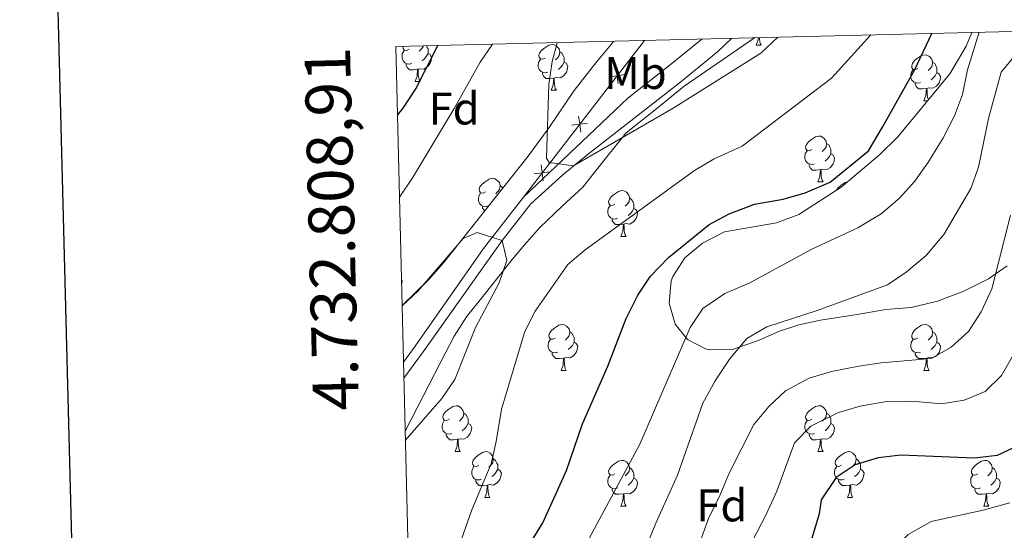
# Model space of a CAD drawing. Units: metres. Extents: x 667680 to 672207, y 4727961 to 4731040.
# Drawn here: x 668483 to 668699, y 4730584 to 4730695 of the extents above; entities that cross this region are included whole.
import ezdxf
from ezdxf.enums import TextEntityAlignment as Align

# ---------------------------------------------------------------- set-up
doc = ezdxf.new("R2010")
doc.units = ezdxf.units.M
doc.header["$MEASUREMENT"] = 0
doc.linetypes.add('DGN Style 3', pattern=[68.21458, 48.7247, -19.48988])
for name, color, linetype, lineweight in [('Nivel 20', 7, 'Continuous', 0), ('Nivel 21', 7, 'Continuous', 0), ('Nivel 35', 7, 'Continuous', 0), ('Nivel 36', 7, 'Continuous', 0), ('Nivel 37', 7, 'Continuous', 0), ('Nivel 4', 7, 'Continuous', 0), ('Nivel 5', 7, 'Continuous', 0), ('Nivel 61', 7, 'Continuous', 0), ('Nivel 63', 7, 'Continuous', 0)]:
    doc.layers.add(name, color=color, linetype=linetype, lineweight=lineweight)
doc.styles.add('Style-arial', font='arial.shx', dxfattribs={"bigfont": 'arialbig.shx'})
doc.styles.add('Style-arialn', font='arialn.shx', dxfattribs={"bigfont": 'arialnbig.shx'})
doc.linetypes.add('5zonar', pattern='A,-5,[89,dgnlstyle-md2_10e.shx,S=0.08,R=0,X=0,Y=0],-5', length=10)

msp = doc.modelspace()

# ---------------------------------------------------------------- linework, layer by layer
at = {"layer": 'Nivel 20', "color": 250, "linetype": 'Continuous', "lineweight": 0}
msp.add_line((668593.37, 4730656.61, 905.95), (668619.82, 4730690.86, 910.55), dxfattribs=at)
at = {"layer": 'Nivel 20', "color": 250, "linetype": 'Continuous', "lineweight": 0, "flags": 128}
for points, elevation in [([(668615.62, 4730683.4), (668613.88, 4730683.17), (668612.15, 4730682.95)], 909.52), ([(668613.66, 4730684.91), (668613.88, 4730683.17), (668614.11, 4730681.44)], 909.52), ([(668607.41, 4730672.77), (668605.68, 4730672.55), (668603.94, 4730672.32)], 908.09), ([(668605.45, 4730674.28), (668605.68, 4730672.55), (668605.9, 4730670.81)], 908.09), ([(668599.21, 4730662.15), (668597.47, 4730661.92), (668595.74, 4730661.7)], 906.66), ([(668597.25, 4730663.66), (668597.47, 4730661.92), (668597.7, 4730660.19)], 906.66)]:
    msp.add_lwpolyline(points, dxfattribs=dict(at, elevation=elevation))
at = {"layer": 'Nivel 21', "color": 250, "linetype": 'Continuous', "lineweight": 0}
msp.add_polyline3d([(668567.22, 4730617.01, 907.8), (668571.47, 4730622.75, 907.6), (668588.74, 4730647.1, 906.27), (668594.98, 4730655.14, 905.95), (668602, 4730661.51, 906.06), (668607.57, 4730666.09, 906.56), (668618.85, 4730674.81, 907.67), (668628.15, 4730682.13, 907.82), (668635.88, 4730688.43, 908.55), (668638.84, 4730691.33, 908.68)], dxfattribs=at)
at = {"layer": 'Nivel 21', "color": 250, "linetype": 'DGN Style 3', "lineweight": 0}
for points in [[(668593.37, 4730656.61, 905.95), (668616.17, 4730678.24, 907.67), (668625.43, 4730685.53, 907.82), (668632.36, 4730691.17, 908.49)], [(668593.37, 4730656.61, 905.95), (668584.65, 4730645.37, 906.39), (668569.71, 4730624.02, 907.6), (668567.13, 4730620.54, 907.72)]]:
    msp.add_polyline3d(points, dxfattribs=at)
at = {"layer": 'Nivel 35', "color": 92, "linetype": '5zonar', "lineweight": 0, "ltscale": 0.5}
for points in [[(668691.4, 4730692.63, 897.4), (668690.15, 4730689.65, 897.35), (668686.59, 4730683.55, 897.34), (668675.25, 4730669.79, 897.09), (668671.24, 4730665.85, 896.78), (668662.86, 4730658.81, 896.47), (668653.63, 4730652.84, 896.47), (668648.73, 4730650.99, 896.69), (668637.34, 4730649, 896.91), (668632.54, 4730646.54, 896.91), (668628.7, 4730643.34, 896.91), (668626.04, 4730639.24, 896.8), (668625.7, 4730638.27, 896.71), (668625.26, 4730633.42, 895.48), (668626.54, 4730628.85, 893.44), (668629.27, 4730625.47, 890.97), (668633.18, 4730623.43, 890.31), (668634.08, 4730623.19, 890.29), (668639.09, 4730623.27, 890.31), (668644.89, 4730625.35, 889.85), (668649.4, 4730627.32, 888.99), (668653.56, 4730628.66, 887.99), (668658.34, 4730629.67, 886.89), (668666.33, 4730630.96, 885.9), (668672.59, 4730631.99, 885.44), (668678.13, 4730632.46, 885.31), (668683.94, 4730633.84, 884.07), (668689.69, 4730636.01, 882.27), (668695.04, 4730638.75, 881.47), (668699.17, 4730641.56, 881.39)], [(668613.07, 4730690.7, 912.64), (668612.88, 4730690.32, 912.61), (668609.21, 4730685.99, 911.51), (668604.47, 4730679.96, 911.51), (668599.15, 4730672.08, 909.41), (668594.42, 4730665.57, 909.69), (668575.91, 4730642.21, 908.81), (668572.59, 4730638.48, 908.85), (668566.83, 4730632.92, 909.47)], [(668567.5, 4730605.44, 909.25), (668575.37, 4730620.73, 908.29), (668578.25, 4730626.18, 908.29), (668580.91, 4730630.42, 908.18), (668584.8, 4730635.23, 908.18), (668590.94, 4730642.93, 906.55), (668593.61, 4730646.2, 906.26), (668596.98, 4730649.94, 906.33), (668601.83, 4730654.61, 906.39), (668606.38, 4730658.82, 905.78), (668611.33, 4730665.03, 905.78), (668615.86, 4730670.7, 906.39), (668622.15, 4730675.73, 907.49), (668628.49, 4730680.91, 907.76), (668643.87, 4730691.46, 908.72)]]:
    msp.add_polyline3d(points, dxfattribs=at)
at = {"layer": 'Nivel 36', "color": 92, "linetype": 'Continuous', "lineweight": 0, "elevation": -78.73, "flags": 128}
for points in [[(668571.47, 4730689.67), (668571.45, 4730689.47), (668571.02, 4730688.94), (668570.6, 4730688.51)], [(668572.19, 4730689.69), (668572.35, 4730689.36), (668572.51, 4730689.04), (668572.51, 4730688.46), (668572.51, 4730688.04), (668572.13, 4730687.35), (668571.71, 4730686.87), (668571.23, 4730686.45)], [(668598.14, 4730687.03), (668597.61, 4730686.77), (668597.08, 4730686.82), (668596.82, 4730687.19), (668596.76, 4730687.62), (668596.92, 4730688.14), (668597.4, 4730688.73), (668598.04, 4730689.26), (668598.94, 4730689.85), (668599.68, 4730690.01), (668600.11, 4730689.95), (668600.64, 4730689.64), (668601.17, 4730689.05), (668601.33, 4730688.41), (668601.22, 4730687.56), (668600.79, 4730687.03), (668600.37, 4730686.61)], [(668644.26, 4730689.84), (668644.69, 4730691), (668644.72, 4730691.48)], [(668644.26, 4730689.84), (668645.38, 4730689.84)], [(668644.97, 4730691.49), (668644.98, 4730691.26), (668645.05, 4730690.64), (668645.17, 4730690.24), (668645.38, 4730689.84)], [(668568.95, 4730685.86), (668568.53, 4730685.7), (668567.95, 4730685.76), (668567.47, 4730685.97), (668567.05, 4730686.39), (668566.83, 4730686.98), (668566.83, 4730687.4), (668566.89, 4730687.98), (668567.31, 4730688.67)], [(668568.37, 4730688.94), (668567.84, 4730688.67), (668567.31, 4730688.73), (668567.05, 4730689.1), (668566.99, 4730689.52), (668567, 4730689.56)], [(668572.51, 4730688.04), (668572.96, 4730687.79), (668573.31, 4730687.17), (668573.19, 4730686.45), (668572.99, 4730685.81), (668572.4, 4730685.07), (668571.61, 4730684.59), (668570.75, 4730684.69), (668570.33, 4730684.56)], [(668601.33, 4730688.41), (668601.8, 4730688.1), (668602.12, 4730687.46), (668602.28, 4730687.14), (668602.28, 4730686.56), (668602.28, 4730686.13), (668601.91, 4730685.44), (668601.49, 4730684.96), (668601.01, 4730684.54)], [(668679.65, 4730684.76), (668679.12, 4730684.5), (668678.59, 4730684.55), (668678.33, 4730684.92), (668678.27, 4730685.35), (668678.43, 4730685.87), (668678.91, 4730686.46), (668679.55, 4730686.99), (668680.45, 4730687.58), (668681.19, 4730687.74), (668681.61, 4730687.68), (668682.15, 4730687.37), (668682.67, 4730686.78), (668682.83, 4730686.14), (668682.73, 4730685.29), (668682.3, 4730684.76), (668681.88, 4730684.34)], [(668570.21, 4730684.56), (668569.33, 4730684.48), (668568.48, 4730684.48), (668568.05, 4730684.91), (668567.73, 4730685.38), (668567.73, 4730685.7)], [(668598.73, 4730683.95), (668598.3, 4730683.79), (668597.72, 4730683.85), (668597.24, 4730684.06), (668596.82, 4730684.49), (668596.6, 4730685.07), (668596.6, 4730685.49), (668596.66, 4730686.08), (668597.08, 4730686.77)], [(668602.28, 4730686.13), (668602.73, 4730685.88), (668603.08, 4730685.27), (668602.97, 4730684.54), (668602.76, 4730683.9), (668602.17, 4730683.16), (668601.38, 4730682.68), (668600.53, 4730682.79), (668600.1, 4730682.66)], [(668682.83, 4730686.14), (668683.31, 4730685.83), (668683.63, 4730685.19), (668683.79, 4730684.87), (668683.79, 4730684.29), (668683.79, 4730683.86), (668683.41, 4730683.17), (668682.99, 4730682.69), (668682.51, 4730682.27)], [(668569.67, 4730681.88), (668570.11, 4730683.04), (668570.21, 4730684.56), (668570.33, 4730684.56), (668570.36, 4730683.98), (668570.39, 4730683.29), (668570.47, 4730682.68), (668570.58, 4730682.28), (668570.79, 4730681.88)], [(668599.99, 4730682.66), (668599.1, 4730682.57), (668598.25, 4730682.57), (668597.83, 4730683), (668597.51, 4730683.48), (668597.51, 4730683.79)], [(668680.23, 4730681.68), (668679.81, 4730681.52), (668679.23, 4730681.58), (668678.75, 4730681.79), (668678.33, 4730682.22), (668678.11, 4730682.8), (668678.11, 4730683.22), (668678.17, 4730683.81), (668678.59, 4730684.5)], [(668683.79, 4730683.86), (668684.24, 4730683.61), (668684.59, 4730683), (668684.47, 4730682.27), (668684.27, 4730681.63), (668683.68, 4730680.89), (668682.89, 4730680.41), (668682.03, 4730680.52), (668681.61, 4730680.39)], [(668569.67, 4730681.88), (668570.79, 4730681.88)], [(668599.44, 4730679.97), (668599.88, 4730681.13), (668599.99, 4730682.66), (668600.1, 4730682.66), (668600.13, 4730682.07), (668600.17, 4730681.39), (668600.24, 4730680.77), (668600.35, 4730680.37), (668600.57, 4730679.97)], [(668681.49, 4730680.39), (668680.61, 4730680.3), (668679.76, 4730680.3), (668679.33, 4730680.73), (668679.01, 4730681.21), (668679.01, 4730681.52)], [(668599.44, 4730679.97), (668600.57, 4730679.97)], [(668680.95, 4730677.7), (668681.39, 4730678.86), (668681.49, 4730680.39), (668681.61, 4730680.39), (668681.64, 4730679.8), (668681.67, 4730679.12), (668681.75, 4730678.5), (668681.86, 4730678.1), (668681.95, 4730677.92)], [(668680.95, 4730677.7), (668681.77, 4730677.7)], [(668656.46, 4730666.99), (668655.93, 4730666.73), (668655.4, 4730666.78), (668655.14, 4730667.15), (668655.08, 4730667.58), (668655.24, 4730668.1), (668655.72, 4730668.69), (668656.36, 4730669.22), (668657.26, 4730669.81), (668658, 4730669.97), (668658.43, 4730669.91), (668658.96, 4730669.6), (668659.49, 4730669.01), (668659.65, 4730668.37), (668659.54, 4730667.52), (668659.11, 4730666.99), (668658.69, 4730666.57)], [(668659.65, 4730668.37), (668660.12, 4730668.06), (668660.44, 4730667.42), (668660.6, 4730667.1), (668660.6, 4730666.52), (668660.6, 4730666.09), (668660.23, 4730665.4), (668659.81, 4730664.92), (668659.33, 4730664.5)], [(668657.05, 4730663.91), (668656.62, 4730663.75), (668656.04, 4730663.81), (668655.56, 4730664.02), (668655.14, 4730664.45), (668654.92, 4730665.03), (668654.92, 4730665.45), (668654.98, 4730666.04), (668655.4, 4730666.73)], [(668660.6, 4730666.09), (668661.05, 4730665.84), (668661.4, 4730665.23), (668661.29, 4730664.5), (668661.08, 4730663.86), (668660.49, 4730663.12), (668659.7, 4730662.64), (668658.85, 4730662.75), (668658.42, 4730662.62)], [(668658.31, 4730662.62), (668657.42, 4730662.53), (668656.57, 4730662.53), (668656.15, 4730662.96), (668655.83, 4730663.44), (668655.83, 4730663.75)], [(668657.76, 4730659.93), (668658.2, 4730661.09), (668658.31, 4730662.62), (668658.42, 4730662.62), (668658.45, 4730662.03), (668658.49, 4730661.35), (668658.56, 4730660.73), (668658.67, 4730660.33), (668658.89, 4730659.93)], [(668585.08, 4730657.75), (668584.55, 4730657.48), (668584.02, 4730657.54), (668583.76, 4730657.91), (668583.7, 4730658.33), (668583.86, 4730658.85), (668584.34, 4730659.45), (668584.98, 4730659.98), (668585.88, 4730660.56), (668586.62, 4730660.72), (668587.05, 4730660.67), (668587.58, 4730660.35), (668588.11, 4730659.77), (668588.27, 4730659.13), (668588.16, 4730658.28), (668587.73, 4730657.75), (668587.31, 4730657.32)], [(668657.76, 4730659.93), (668658.89, 4730659.93)], [(668661.74, 4730658.09), (668662.2, 4730658.66), (668662.83, 4730659.19), (668663.73, 4730659.77), (668664.1, 4730659.85)], [(668585.67, 4730654.67), (668585.24, 4730654.51), (668584.66, 4730654.57), (668584.18, 4730654.78), (668583.76, 4730655.2), (668583.54, 4730655.79), (668583.54, 4730656.21), (668583.6, 4730656.79), (668584.02, 4730657.48)], [(668588.27, 4730659.13), (668588.74, 4730658.81), (668588.87, 4730658.56)], [(668613.38, 4730655.05), (668612.85, 4730654.79), (668612.32, 4730654.84), (668612.06, 4730655.21), (668612, 4730655.64), (668612.16, 4730656.16), (668612.64, 4730656.75), (668613.28, 4730657.28), (668614.18, 4730657.87), (668614.92, 4730658.03), (668615.35, 4730657.97), (668615.88, 4730657.66), (668616.41, 4730657.07), (668616.57, 4730656.43), (668616.46, 4730655.58), (668616.03, 4730655.05), (668615.61, 4730654.63)], [(668616.57, 4730656.43), (668617.04, 4730656.12), (668617.36, 4730655.48), (668617.52, 4730655.16), (668617.52, 4730654.58), (668617.52, 4730654.15), (668617.15, 4730653.46), (668616.73, 4730652.98), (668616.25, 4730652.56)], [(668584.91, 4730653.57), (668584.77, 4730653.72), (668584.45, 4730654.19), (668584.45, 4730654.51)], [(668613.97, 4730651.97), (668613.54, 4730651.81), (668612.96, 4730651.87), (668612.48, 4730652.08), (668612.06, 4730652.51), (668611.84, 4730653.09), (668611.84, 4730653.51), (668611.9, 4730654.1), (668612.32, 4730654.79)], [(668617.52, 4730654.15), (668617.97, 4730653.9), (668618.32, 4730653.29), (668618.21, 4730652.56), (668618, 4730651.92), (668617.41, 4730651.18), (668616.62, 4730650.7), (668615.77, 4730650.81), (668615.34, 4730650.68)], [(668615.23, 4730650.68), (668614.34, 4730650.59), (668613.49, 4730650.59), (668613.07, 4730651.02), (668612.75, 4730651.5), (668612.75, 4730651.81)], [(668614.68, 4730647.99), (668615.12, 4730649.15), (668615.23, 4730650.68), (668615.34, 4730650.68), (668615.37, 4730650.09), (668615.41, 4730649.41), (668615.48, 4730648.79), (668615.59, 4730648.39), (668615.81, 4730647.99)], [(668614.68, 4730647.99), (668615.81, 4730647.99)], [(668566.69, 4730638.46), (668566.83, 4730638.21), (668566.72, 4730637.49), (668566.72, 4730637.48)], [(668600.32, 4730625.77), (668599.79, 4730625.5), (668599.26, 4730625.56), (668599, 4730625.93), (668598.94, 4730626.35), (668599.1, 4730626.87), (668599.58, 4730627.47), (668600.22, 4730628), (668601.12, 4730628.58), (668601.86, 4730628.74), (668602.29, 4730628.69), (668602.82, 4730628.37), (668603.35, 4730627.79), (668603.51, 4730627.15), (668603.4, 4730626.3), (668602.97, 4730625.77), (668602.55, 4730625.34)], [(668603.51, 4730627.15), (668603.98, 4730626.83), (668604.3, 4730626.19), (668604.46, 4730625.87), (668604.46, 4730625.29), (668604.46, 4730624.87), (668604.09, 4730624.18), (668603.67, 4730623.7), (668603.19, 4730623.28)], [(668679.65, 4730625.77), (668679.12, 4730625.5), (668678.59, 4730625.56), (668678.33, 4730625.93), (668678.27, 4730626.35), (668678.43, 4730626.87), (668678.91, 4730627.47), (668679.55, 4730628), (668680.45, 4730628.58), (668681.19, 4730628.74), (668681.61, 4730628.69), (668682.15, 4730628.37), (668682.67, 4730627.79), (668682.83, 4730627.15), (668682.73, 4730626.3), (668682.3, 4730625.77), (668681.88, 4730625.34)], [(668682.83, 4730627.15), (668683.31, 4730626.83), (668683.63, 4730626.19), (668683.79, 4730625.87), (668683.79, 4730625.29), (668683.79, 4730624.87), (668683.41, 4730624.18), (668682.99, 4730623.7), (668682.51, 4730623.28)], [(668600.91, 4730622.69), (668600.48, 4730622.53), (668599.9, 4730622.59), (668599.42, 4730622.8), (668599, 4730623.22), (668598.78, 4730623.81), (668598.78, 4730624.23), (668598.84, 4730624.81), (668599.26, 4730625.5)], [(668680.23, 4730622.69), (668679.81, 4730622.53), (668679.23, 4730622.59), (668678.75, 4730622.8), (668678.33, 4730623.22), (668678.11, 4730623.81), (668678.11, 4730624.23), (668678.17, 4730624.81), (668678.59, 4730625.5)], [(668604.46, 4730624.87), (668604.91, 4730624.62), (668605.26, 4730624), (668605.15, 4730623.28), (668604.94, 4730622.64), (668604.35, 4730621.9), (668603.56, 4730621.42), (668602.71, 4730621.52), (668602.28, 4730621.39)], [(668683.79, 4730624.87), (668684.24, 4730624.62), (668684.59, 4730624), (668684.47, 4730623.28), (668684.27, 4730622.64), (668683.68, 4730621.9), (668682.89, 4730621.42), (668682.03, 4730621.52), (668681.61, 4730621.39)], [(668602.17, 4730621.39), (668601.28, 4730621.31), (668600.43, 4730621.31), (668600.01, 4730621.74), (668599.69, 4730622.21), (668599.69, 4730622.53)], [(668601.62, 4730618.71), (668602.06, 4730619.87), (668602.17, 4730621.39), (668602.28, 4730621.39), (668602.31, 4730620.81), (668602.35, 4730620.12), (668602.42, 4730619.51), (668602.53, 4730619.11), (668602.75, 4730618.71)], [(668681.49, 4730621.39), (668680.61, 4730621.31), (668679.76, 4730621.31), (668679.33, 4730621.74), (668679.01, 4730622.21), (668679.01, 4730622.53)], [(668680.95, 4730618.71), (668681.39, 4730619.87), (668681.49, 4730621.39), (668681.61, 4730621.39), (668681.64, 4730620.81), (668681.67, 4730620.12), (668681.75, 4730619.51), (668681.86, 4730619.11), (668682.07, 4730618.71)], [(668601.62, 4730618.71), (668602.75, 4730618.71)], [(668680.95, 4730618.71), (668682.07, 4730618.71)], [(668577.13, 4730608), (668576.61, 4730607.73), (668576.07, 4730607.79), (668575.81, 4730608.16), (668575.75, 4730608.59), (668575.91, 4730609.11), (668576.39, 4730609.7), (668577.03, 4730610.23), (668577.93, 4730610.81), (668578.67, 4730610.97), (668579.1, 4730610.92), (668579.63, 4730610.61), (668580.16, 4730610.02), (668580.32, 4730609.38), (668580.21, 4730608.53), (668579.79, 4730608), (668579.37, 4730607.57)], [(668656.46, 4730608), (668655.93, 4730607.73), (668655.4, 4730607.79), (668655.14, 4730608.16), (668655.08, 4730608.59), (668655.24, 4730609.11), (668655.72, 4730609.7), (668656.36, 4730610.23), (668657.26, 4730610.81), (668658, 4730610.97), (668658.43, 4730610.92), (668658.96, 4730610.61), (668659.49, 4730610.02), (668659.65, 4730609.38), (668659.54, 4730608.53), (668659.11, 4730608), (668658.69, 4730607.57)], [(668580.32, 4730609.38), (668580.79, 4730609.07), (668581.11, 4730608.43), (668581.27, 4730608.11), (668581.27, 4730607.53), (668581.27, 4730607.1), (668580.9, 4730606.41), (668580.48, 4730605.93), (668580, 4730605.51)], [(668659.65, 4730609.38), (668660.12, 4730609.07), (668660.44, 4730608.43), (668660.6, 4730608.11), (668660.6, 4730607.53), (668660.6, 4730607.1), (668660.23, 4730606.41), (668659.81, 4730605.93), (668659.33, 4730605.51)], [(668577.72, 4730604.92), (668577.29, 4730604.76), (668576.71, 4730604.82), (668576.23, 4730605.03), (668575.81, 4730605.45), (668575.59, 4730606.04), (668575.59, 4730606.46), (668575.65, 4730607.05), (668576.07, 4730607.73)], [(668581.27, 4730607.1), (668581.73, 4730606.85), (668582.07, 4730606.23), (668581.96, 4730605.51), (668581.75, 4730604.87), (668581.17, 4730604.13), (668580.37, 4730603.65), (668579.52, 4730603.75), (668579.09, 4730603.63)], [(668657.05, 4730604.92), (668656.62, 4730604.76), (668656.04, 4730604.82), (668655.56, 4730605.03), (668655.14, 4730605.45), (668654.92, 4730606.04), (668654.92, 4730606.46), (668654.98, 4730607.05), (668655.4, 4730607.73)], [(668660.6, 4730607.1), (668661.05, 4730606.85), (668661.4, 4730606.23), (668661.29, 4730605.51), (668661.08, 4730604.87), (668660.49, 4730604.13), (668659.7, 4730603.65), (668658.85, 4730603.75), (668658.42, 4730603.63)], [(668578.98, 4730603.63), (668578.09, 4730603.54), (668577.25, 4730603.54), (668576.82, 4730603.97), (668576.5, 4730604.45), (668576.5, 4730604.76)], [(668578.43, 4730600.94), (668578.87, 4730602.1), (668578.98, 4730603.63), (668579.09, 4730603.63), (668579.13, 4730603.04), (668579.16, 4730602.35), (668579.23, 4730601.74), (668579.35, 4730601.34), (668579.56, 4730600.94)], [(668658.31, 4730603.63), (668657.42, 4730603.54), (668656.57, 4730603.54), (668656.15, 4730603.97), (668655.83, 4730604.45), (668655.83, 4730604.76)], [(668657.76, 4730600.94), (668658.2, 4730602.1), (668658.31, 4730603.63), (668658.42, 4730603.63), (668658.45, 4730603.04), (668658.49, 4730602.35), (668658.56, 4730601.74), (668658.67, 4730601.34), (668658.89, 4730600.94)], [(668578.43, 4730600.94), (668579.56, 4730600.94)], [(668583.61, 4730597.97), (668583.08, 4730597.7), (668582.55, 4730597.75), (668582.29, 4730598.13), (668582.23, 4730598.55), (668582.39, 4730599.07), (668582.87, 4730599.67), (668583.51, 4730600.19), (668584.41, 4730600.78), (668585.15, 4730600.94), (668585.57, 4730600.89), (668586.11, 4730600.57), (668586.63, 4730599.99), (668586.79, 4730599.35), (668586.69, 4730598.49), (668586.26, 4730597.97), (668585.84, 4730597.54)], [(668586.79, 4730599.35), (668587.27, 4730599.03), (668587.59, 4730598.39), (668587.75, 4730598.07), (668587.75, 4730597.49), (668587.75, 4730597.07), (668587.37, 4730596.37), (668586.95, 4730595.89), (668586.47, 4730595.47)], [(668657.76, 4730600.94), (668658.89, 4730600.94)], [(668662.94, 4730597.97), (668662.41, 4730597.7), (668661.88, 4730597.75), (668661.61, 4730598.13), (668661.56, 4730598.55), (668661.72, 4730599.07), (668662.2, 4730599.67), (668662.83, 4730600.19), (668663.73, 4730600.78), (668664.48, 4730600.94), (668664.9, 4730600.89), (668665.43, 4730600.57), (668665.96, 4730599.99), (668666.12, 4730599.35), (668666.01, 4730598.49), (668665.59, 4730597.97), (668665.17, 4730597.54)], [(668666.12, 4730599.35), (668666.6, 4730599.03), (668666.91, 4730598.39), (668667.07, 4730598.07), (668667.07, 4730597.49), (668667.07, 4730597.07), (668666.7, 4730596.37), (668666.28, 4730595.89), (668665.8, 4730595.47)], [(668584.19, 4730594.89), (668583.77, 4730594.73), (668583.19, 4730594.79), (668582.71, 4730594.99), (668582.29, 4730595.42), (668582.07, 4730596.01), (668582.07, 4730596.43), (668582.13, 4730597.01), (668582.55, 4730597.7)], [(668587.75, 4730597.07), (668588.2, 4730596.81), (668588.55, 4730596.2), (668588.43, 4730595.47), (668588.23, 4730594.83), (668587.64, 4730594.09), (668586.85, 4730593.61), (668585.99, 4730593.72), (668585.57, 4730593.59)], [(668613.38, 4730596.06), (668612.85, 4730595.79), (668612.32, 4730595.85), (668612.06, 4730596.22), (668612, 4730596.65), (668612.16, 4730597.17), (668612.64, 4730597.76), (668613.28, 4730598.29), (668614.18, 4730598.87), (668614.92, 4730599.03), (668615.35, 4730598.98), (668615.88, 4730598.67), (668616.41, 4730598.08), (668616.57, 4730597.44), (668616.46, 4730596.59), (668616.03, 4730596.06), (668615.61, 4730595.63)], [(668616.57, 4730597.44), (668617.04, 4730597.13), (668617.36, 4730596.49), (668617.52, 4730596.17), (668617.52, 4730595.59), (668617.52, 4730595.16), (668617.15, 4730594.47), (668616.73, 4730593.99), (668616.25, 4730593.57)], [(668663.52, 4730594.89), (668663.1, 4730594.73), (668662.51, 4730594.79), (668662.04, 4730594.99), (668661.61, 4730595.42), (668661.4, 4730596.01), (668661.4, 4730596.43), (668661.45, 4730597.01), (668661.88, 4730597.7)], [(668667.07, 4730597.07), (668667.53, 4730596.81), (668667.87, 4730596.2), (668667.76, 4730595.47), (668667.55, 4730594.83), (668666.97, 4730594.09), (668666.17, 4730593.61), (668665.32, 4730593.72), (668664.89, 4730593.59)], [(668692.71, 4730596.06), (668692.18, 4730595.79), (668691.65, 4730595.85), (668691.38, 4730596.22), (668691.33, 4730596.65), (668691.49, 4730597.17), (668691.97, 4730597.76), (668692.6, 4730598.29), (668693.5, 4730598.87), (668694.25, 4730599.03), (668694.67, 4730598.98), (668695.2, 4730598.67), (668695.73, 4730598.08), (668695.89, 4730597.44), (668695.78, 4730596.59), (668695.36, 4730596.06), (668694.94, 4730595.63)], [(668695.89, 4730597.44), (668696.37, 4730597.13), (668696.68, 4730596.49), (668696.84, 4730596.17), (668696.84, 4730595.59), (668696.84, 4730595.16), (668696.47, 4730594.47), (668696.05, 4730593.99), (668695.57, 4730593.57)], [(668613.97, 4730592.98), (668613.54, 4730592.82), (668612.96, 4730592.88), (668612.48, 4730593.09), (668612.06, 4730593.51), (668611.84, 4730594.1), (668611.84, 4730594.52), (668611.9, 4730595.11), (668612.32, 4730595.79)], [(668617.52, 4730595.16), (668617.97, 4730594.91), (668618.32, 4730594.29), (668618.21, 4730593.57), (668618, 4730592.93), (668617.41, 4730592.19), (668616.62, 4730591.71), (668615.77, 4730591.81), (668615.34, 4730591.69)], [(668693.29, 4730592.98), (668692.87, 4730592.82), (668692.28, 4730592.88), (668691.81, 4730593.09), (668691.38, 4730593.51), (668691.17, 4730594.1), (668691.17, 4730594.52), (668691.22, 4730595.11), (668691.65, 4730595.79)], [(668696.84, 4730595.16), (668697.3, 4730594.91), (668697.64, 4730594.29), (668697.53, 4730593.57), (668697.32, 4730592.93), (668696.74, 4730592.19), (668695.94, 4730591.71), (668695.09, 4730591.81), (668694.66, 4730591.69)], [(668585.45, 4730593.59), (668584.57, 4730593.51), (668583.72, 4730593.51), (668583.29, 4730593.93), (668582.97, 4730594.41), (668582.97, 4730594.73)], [(668584.91, 4730590.91), (668585.35, 4730592.07), (668585.45, 4730593.59), (668585.57, 4730593.59), (668585.6, 4730593.01), (668585.63, 4730592.32), (668585.71, 4730591.71), (668585.82, 4730591.31), (668586.03, 4730590.91)], [(668615.23, 4730591.69), (668614.34, 4730591.6), (668613.49, 4730591.6), (668613.07, 4730592.03), (668612.75, 4730592.51), (668612.75, 4730592.82)], [(668664.78, 4730593.59), (668663.89, 4730593.51), (668663.05, 4730593.51), (668662.62, 4730593.93), (668662.3, 4730594.41), (668662.3, 4730594.73)], [(668664.24, 4730590.91), (668664.67, 4730592.07), (668664.78, 4730593.59), (668664.89, 4730593.59), (668664.93, 4730593.01), (668664.96, 4730592.32), (668665.03, 4730591.71), (668665.15, 4730591.31), (668665.36, 4730590.91)], [(668694.55, 4730591.69), (668693.66, 4730591.6), (668692.82, 4730591.6), (668692.39, 4730592.03), (668692.07, 4730592.51), (668692.07, 4730592.82)], [(668584.91, 4730590.91), (668586.03, 4730590.91)], [(668614.68, 4730589), (668615.12, 4730590.16), (668615.23, 4730591.69), (668615.34, 4730591.69), (668615.37, 4730591.1), (668615.41, 4730590.41), (668615.48, 4730589.8), (668615.59, 4730589.4), (668615.81, 4730589)], [(668664.24, 4730590.91), (668665.36, 4730590.91)], [(668694.01, 4730589), (668694.44, 4730590.16), (668694.55, 4730591.69), (668694.66, 4730591.69), (668694.7, 4730591.1), (668694.73, 4730590.41), (668694.8, 4730589.8), (668694.92, 4730589.4), (668695.13, 4730589)], [(668614.68, 4730589), (668615.81, 4730589)], [(668694.01, 4730589), (668695.13, 4730589)]]:
    msp.add_lwpolyline(points, dxfattribs=at)
at = {"layer": 'Nivel 4', "color": 36, "linetype": 'Continuous', "lineweight": 30, "flags": 128}
for points, elevation in [([(668569.15, 4730538), (668569.88, 4730542.57), (668571.47, 4730547.95), (668576.79, 4730558.91), (668582.69, 4730567.88), (668594.37, 4730580.03), (668597.62, 4730585.35), (668602.76, 4730596.78), (668606.32, 4730607.03), (668611.83, 4730619.61), (668615.83, 4730630.02), (668618.39, 4730635.13), (668621.18, 4730639.28), (668625.06, 4730643.43), (668633.97, 4730650.59), (668638.36, 4730652.96), (668643.9, 4730655.03), (668650.16, 4730656.15), (668654.96, 4730657.55), (668660.44, 4730659.85), (668668.81, 4730666.73), (668671.9, 4730671.93), (668678.86, 4730684.36), (668682.67, 4730692.41)], 896.27), ([(668565.81, 4730674.53), (668567.06, 4730676.07), (668569.85, 4730680.3), (668574.65, 4730689.75)], 896.27), ([(668701.78, 4730602.34), (668696.94, 4730600.09), (668691.97, 4730599.53), (668675.9, 4730600.14), (668670.93, 4730599.61), (668665.93, 4730598.02), (668661.76, 4730595.31), (668658.5, 4730590.36), (668658.01, 4730587.33), (668656.35, 4730581.75)], 871.27)]:
    msp.add_lwpolyline(points, dxfattribs=dict(at, elevation=elevation))
at = {"layer": 'Nivel 5', "color": 36, "linetype": 'Continuous', "lineweight": 0, "flags": 128}
for points, elevation in [([(668568.62, 4730559.99), (668571.02, 4730563.12), (668574.4, 4730568.22), (668576.66, 4730572.69), (668582.06, 4730588.17), (668586.29, 4730598.28), (668587.44, 4730603.14), (668588.55, 4730610.2), (668593.71, 4730627.19), (668595.96, 4730631.67), (668603.06, 4730641.88), (668606.87, 4730645.11), (668630.79, 4730662.44), (668635.08, 4730665), (668641.17, 4730667.72), (668660.77, 4730682.66), (668669.32, 4730692.08)], 901.27), ([(668693.05, 4730692.67), (668690.5, 4730684.46), (668689.36, 4730679.07), (668687.6, 4730674.39), (668685.14, 4730669.57), (668681.96, 4730664.32), (668678.95, 4730660.13), (668675.62, 4730656.41), (668671.6, 4730652.96), (668666.49, 4730649.9), (668656.45, 4730645.24), (668642.77, 4730637.81), (668637.38, 4730635.56), (668632.6, 4730632.22), (668629.81, 4730628.06), (668618.82, 4730602.58), (668604.18, 4730575.29)], 891.27), ([(668586.6, 4730690.04), (668583.93, 4730686.16), (668578.23, 4730675.99), (668569.28, 4730661.05), (668566.25, 4730656.61)], 901.27), ([(668648.99, 4730691.58), (668645.25, 4730688.1), (668626.1, 4730676.06), (668604.34, 4730663.43), (668598.99, 4730664.16), (668598.44, 4730665.15), (668598.9, 4730681.32), (668599.68, 4730686.26), (668600.73, 4730690.39)], 906.27), ([(668701.01, 4730687.81), (668697.86, 4730683.91), (668695.04, 4730673.8), (668692.9, 4730663.19), (668691.21, 4730658.48), (668685.27, 4730648.43), (668681.44, 4730643.86), (668677.1, 4730640.2), (668672.95, 4730637.41), (668657.63, 4730631.83), (668646.58, 4730628.23), (668642.26, 4730625.69), (668638.47, 4730621.17), (668635.33, 4730616.42), (668632.6, 4730611.52), (668627.1, 4730595.78), (668622.31, 4730585.28), (668617.42, 4730573.31)], 886.27), ([(668699.86, 4730652.66), (668695.82, 4730636.57), (668693.44, 4730631.51), (668690.7, 4730627.24), (668686.88, 4730623.82), (668682.54, 4730621.31), (668671.62, 4730620.39), (668666.68, 4730619.65), (668660.74, 4730618.44), (668655.83, 4730617.04), (668650.69, 4730614.22), (668647.04, 4730610.8), (668643.77, 4730606.87), (668638.34, 4730596.26), (668636.21, 4730590.99), (668633.91, 4730586.55), (668630.22, 4730576.18)], 881.27), ([(668567.55, 4730603.34), (668575.56, 4730612.53), (668578.35, 4730616.69), (668582.87, 4730628.07), (668588.08, 4730637.87), (668589.71, 4730642.71), (668588.74, 4730647.1), (668583.25, 4730648.85), (668580.19, 4730647.56), (668570.35, 4730636.13), (668566.83, 4730632.81)], 906.27), ([(668700.47, 4730622.04), (668697.91, 4730617.59), (668694.36, 4730614.07), (668689.73, 4730612.17), (668684.78, 4730611.37), (668678.28, 4730611.97), (668672.83, 4730611.88), (668667.03, 4730610.9), (668662.24, 4730609.5), (668656.19, 4730606.48), (668652.65, 4730602.89), (668648.76, 4730592.31), (668646.44, 4730587.19), (668628.77, 4730553.01)], 876.27), ([(668699.75, 4730589.72), (668693.9, 4730588.11), (668682.52, 4730585.63), (668677.47, 4730582.82), (668673.96, 4730579.24), (668665.82, 4730569.06), (668651.46, 4730549.09), (668646.66, 4730541.34), (668641.05, 4730529.71), (668641.73, 4730526.56), (668643.95, 4730525.19), (668655.2, 4730521.15), (668659.27, 4730520.26), (668684.98, 4730508.99), (668695.1, 4730505.15), (668701.36, 4730502.15)], 866.27)]:
    msp.add_lwpolyline(points, dxfattribs=dict(at, elevation=elevation))
at = {"layer": 'Nivel 61', "color": 250, "linetype": 'Continuous', "lineweight": 0}
msp.add_3dface([(668622.15, 4728376.2, -78.73), (672033.39, 4728460.39, -78.73), (671976.68, 4730773.71, -78.73), (668565.44, 4730689.52, -78.73)], dxfattribs=at)
at = {"layer": 'Nivel 63', "color": 7, "linetype": 'Continuous', "lineweight": 30, "elevation": -78.73, "flags": 128}
msp.add_lwpolyline([(668490.56, 4730737.41), (668552.18, 4728323.22), (672106.01, 4728413.93), (672044.48, 4730825.13), (668490.56, 4730737.41)], dxfattribs=at)
msp.add_lwpolyline([(668490.56, 4730737.41), (668552.18, 4728323.22), (672106.01, 4728413.93), (672044.48, 4730825.13), (668490.56, 4730737.41)], dxfattribs=at)
at = {"layer": 'Nivel 63', "color": 7, "linetype": 'Continuous', "lineweight": 0}
msp.add_3dface([(667753.38, 4727960.9, -78.73), (672207.02, 4728070.82, -78.73), (672133.74, 4731039.91, -78.73), (667680.1, 4730930, -78.73)], dxfattribs=at)
msp.add_3dface([(667753.38, 4727960.9, -78.73), (672207.02, 4728070.82, -78.73), (672133.74, 4731039.91, -78.73), (667680.1, 4730930, -78.73)], dxfattribs=at)

# ---------------------------------------------------------------- texts
at = {"layer": 'Nivel 37', "color": 92, "linetype": 'Continuous', "lineweight": 0}
for s, style, p in [('Mb', 'Style-arialn', (668617.88, 4730683.76, 908.75)), ('Fd', 'Style-arial', (668578.22, 4730675.99, 901.27)), ('Fd', 'Style-arial', (668636.77, 4730589.18, 882.78))]:
    msp.add_text(s, height=7, dxfattribs=dict(at, style=style)).set_placement(p, align=Align.MIDDLE_CENTER)
at = {"layer": 'Nivel 63', "color": 7, "linetype": 'Continuous', "lineweight": 0, "style": 'Style-arial'}
msp.add_text('4.732.808,91', height=9.9999, rotation=91.4043, dxfattribs=at).set_placement((668555.44, 4730689.52, -78.73), align=Align.RIGHT)

doc.saveas('drawing.dxf')
